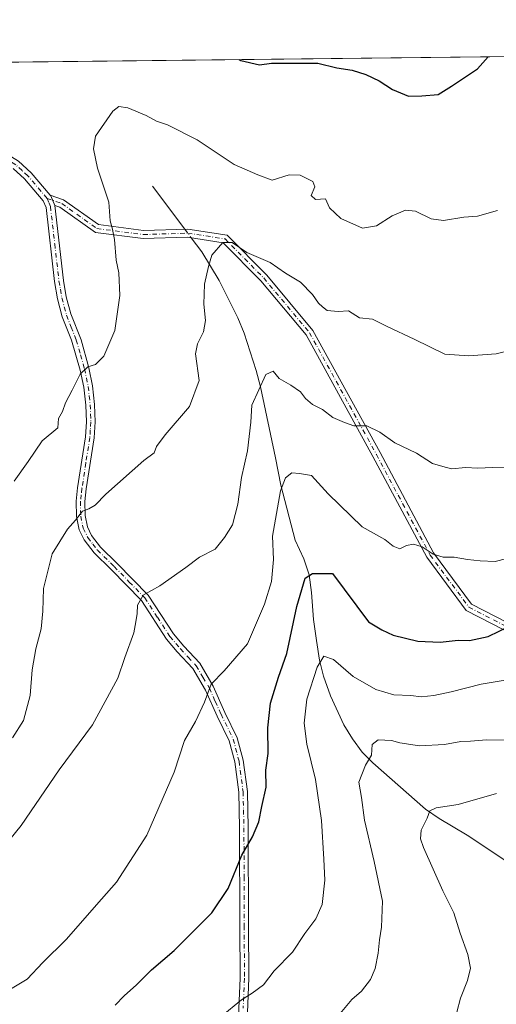
# Model space of a CAD drawing. Units: metres. Extents: x 576748 to 580191, y 4728858 to 4731210.
# Drawn here: x 579053 to 579194, y 4730918 to 4731210 of the extents above; entities that cross this region are included whole.
import ezdxf

# ---------------------------------------------------------------- set-up
doc = ezdxf.new("R2010")
doc.units = ezdxf.units.M
doc.header["$MEASUREMENT"] = 0
doc.linetypes.add('DGN Style 4', pattern=[2.6384748266838614, 1.318413404963828, -0.6592067024819142, 0.001648016756204785, -0.6592067024819142])
for name, color, linetype, lineweight in [('Arbolado forestal CxS', 92, 'Continuous', 0), ('Camino Cxs', 7, 'Continuous', 0), ('Camino eje', 30, 'DGN Style 4', 13), ('Comarca CxS', 21, 'Continuous', 0), ('Comunidad Autónoma CxS', 142, 'Continuous', 0), ('Corriente natural lineal', 142, 'Continuous', 13), ('Corriente natural lineal oculto', 9, 'DGN Style 4', 13), ('Curva de nivel maestra', 30, 'Continuous', 30), ('Curva de nivel normal', 30, 'Continuous', 0), ('Municipio CxS', 4, 'Continuous', 0), ('Provincia CxS', 1, 'Continuous', 0)]:
    doc.layers.add(name, color=color, linetype=linetype, lineweight=lineweight)

# ---------------------------------------------------------------- blocks, each defined once
blk = doc.blocks.new('*U17')
at = {"layer": 'Arbolado forestal CxS', "color": 92, "linetype": 'Continuous', "lineweight": 0}
blk.add_polyline3d([(578651.8515, 4731192.905099999, 733.077900000004), (579357.3887999998, 4731200.909700001, 626.235400000005), (579365.8081, 4731177.816099999, 623.7437999999966), (579373.8092999998, 4731132.2927, 621.4783000000025), (579383.9589000001, 4731123.587900001, 619.1426999999967), (579387.6787, 4731099.8749, 616.7428999999975), (579360.7867000002, 4731089.481100001, 619.9082000000053), (579342.0307, 4731077.0635, 622.8776999999973), (579340.1281000003, 4731049.499700001, 619.0721999999951), (579352.9731000002, 4731037.827299999, 614.107799999998), (579336.8605000004, 4731024.0581, 618.1281000000017), (579329.3892999999, 4731001.889900001, 616.6450000000041), (579318.3998999996, 4730974.584100001, 617.7403999999951), (579294.4744999995, 4730990.128699999, 627.6407000000036), (579257.3881000001, 4730948.281300001, 620.9207000000024), (579266.9589000001, 4730937.5209, 617.9425999999949), (579281.3135000002, 4730927.953500001, 615.351999999999), (579299.2583, 4730923.171700001, 613.0981999999931), (579303.7978999997, 4730914.2545, 611.7462999999989)], dxfattribs=at)

msp = doc.modelspace()

# ---------------------------------------------------------------- linework, layer by layer
at = {"layer": 'Arbolado forestal CxS', "color": 92, "linetype": 'Continuous', "lineweight": 0, "extrusion": (0.1393272851055631, 0.001580714720072769, 0.990245125696707), "elevation": 88819.09756132532, "flags": 128}
msp.add_lwpolyline([(4724323.866326628, -626383.6537353352), (4724323.866326628, -626731.6794602504)], dxfattribs=at)
at = {"layer": 'Camino Cxs', "color": 7, "linetype": 'Continuous', "lineweight": 0, "extrusion": (0.7215093856451661, 0.4321386199567233, 0.5409994635559576), "elevation": 2462680.121411203, "flags": 128}
msp.add_lwpolyline([(3761296.979286272, -1583349.052837799), (3761299.950776712, -1583349.868630057), (3761300.256106791, -1583349.773151091)], dxfattribs=at)
msp.add_lwpolyline([(3761296.979286272, -1583349.052837799), (3761299.950776712, -1583349.868630057), (3761300.256106791, -1583349.773151091)], dxfattribs=at)
at = {"layer": 'Camino Cxs', "color": 7, "linetype": 'Continuous', "lineweight": 0}
for points in [[(579021.7001, 4731169.3301, 677.4792000000016), (579026.9401000004, 4731170.370100001, 676.809699999998), (579038.1101000002, 4731171.470100001, 676.0507999999973), (579043.0900999998, 4731171.370100001, 676.5071999999927), (579045.9700999996, 4731170.9901, 676.6459000000032), (579050.6801000005, 4731169.380100001, 675.3399000000063), (579052.7500999998, 4731168.0601, 674.1735999999946), (579056.4501, 4731164.670100001, 673.9278000000049), (579062.1489000004, 4731158.0055, 675.148199999996)], [(579117.6201, 4730908.0101, 647.7317999999941), (579118.3501000004, 4730925.9801, 649.6886999999988), (579118.2801000001, 4730941.520099999, 654.5369999999966), (579118.2100999998, 4730970.530099999, 658.8516999999993), (579117.9401000004, 4730981.120100001, 656.7213999999949), (579116.7801000001, 4730990.050100001, 656.1898999999976), (579115.1101000002, 4730996.340100001, 656.4575999999943), (579111.5401, 4731003.640100001, 657.5071000000025), (579108.1201, 4731011.3201, 657.979800000001), (579104.3101000004, 4731017.790100001, 657.5323999999965), (579099.7301000003, 4731022.690099999, 659.7584999999963), (579096.5201000003, 4731026.450099999, 663.1147999999957), (579089.1101000002, 4731037.880100001, 666.9107999999978), (579080.1601, 4731047.0601, 666.045100000003), (579075.1300999997, 4731052.0001, 669.1358999999939), (579072.1601, 4731055.850099999, 670.0002999999997), (579070.6901000004, 4731058.880100001, 670.8568999999989), (579069.8701, 4731062.7501, 672.1342000000004), (579069.7801000001, 4731067.360099999, 673.3142999999982), (579070.2401000002, 4731071.280099999, 672.6013999999996), (579072.5601000004, 4731086.350099999, 670.1650999999983), (579072.8501000004, 4731090.840100001, 670.8917999999976), (579072.6801000005, 4731095.8301, 672.3423000000039), (579072.0900999998, 4731101.140100001, 675.1661000000023), (579071.0100999996, 4731106.200099999, 677.5426000000007), (579068.4101, 4731115.0701, 675.9192999999941), (579065.6901000004, 4731121.9901, 675.0467000000062), (579064.2901, 4731127.270099999, 676.8727000000072), (579063.3901000004, 4731132.390100001, 677.1588999999949), (579060.9001000002, 4731154.3201, 678.2909999999974), (579060.0500999996, 4731156.360099999, 677.8741000000009), (579054.5301000001, 4731162.8201, 674.1751999999979), (579051.1300999997, 4731165.950099999, 674.3237999999983)], [(579117.6201, 4730908.0101, 647.7317999999941), (579118.3501000004, 4730925.9801, 649.6886999999988), (579118.2801000001, 4730941.520099999, 654.5369999999966), (579118.2100999998, 4730970.530099999, 658.8516999999993), (579117.9401000004, 4730981.120100001, 656.7213999999949), (579116.7801000001, 4730990.050100001, 656.1898999999976), (579115.1101000002, 4730996.340100001, 656.4575999999943), (579111.5401, 4731003.640100001, 657.5071000000025), (579108.1201, 4731011.3201, 657.979800000001), (579104.3101000004, 4731017.790100001, 657.5323999999965), (579099.7301000003, 4731022.690099999, 659.7584999999963), (579096.5201000003, 4731026.450099999, 663.1147999999957), (579089.1101000002, 4731037.880100001, 666.9107999999978), (579080.1601, 4731047.0601, 666.045100000003), (579075.1300999997, 4731052.0001, 669.1358999999939), (579072.1601, 4731055.850099999, 670.0002999999997), (579070.6901000004, 4731058.880100001, 670.8568999999989), (579069.8701, 4731062.7501, 672.1342000000004), (579069.7801000001, 4731067.360099999, 673.3142999999982), (579070.2401000002, 4731071.280099999, 672.6013999999996), (579072.5601000004, 4731086.350099999, 670.1650999999983), (579072.8501000004, 4731090.840100001, 670.8917999999976), (579072.6801000005, 4731095.8301, 672.3423000000039), (579072.0900999998, 4731101.140100001, 675.1661000000023), (579071.0100999996, 4731106.200099999, 677.5426000000007), (579068.4101, 4731115.0701, 675.9192999999941), (579065.6901000004, 4731121.9901, 675.0467000000062), (579064.2901, 4731127.270099999, 676.8727000000072), (579063.3901000004, 4731132.390100001, 677.1588999999949), (579060.9001000002, 4731154.3201, 678.2909999999974), (579060.0500999996, 4731156.360099999, 677.8741000000009), (579054.5301000001, 4731162.8201, 674.1751999999979), (579051.1300999997, 4731165.950099999, 674.3237999999983)], [(579052.7500999998, 4731168.0601, 674.1735999999946), (579056.4501, 4731164.670100001, 673.9278000000049), (579062.1489000004, 4731158.0055, 675.1483000000007), (579062.3501000004, 4731157.770099999, 675.0678999999947), (579063.4983000001, 4731154.994100001, 675.7540000000008), (579066.0301000001, 4731132.770099999, 677.7578000000067), (579066.8901000004, 4731127.840100001, 676.8478000000032), (579068.2200999996, 4731122.8201, 674.6352999999945), (579071.2600999996, 4731115.100099999, 676.5936999999976), (579073.5100999996, 4731106.8301, 677.0286999999954), (579074.6401000004, 4731101.550100001, 674.9404999999971), (579075.2500999998, 4731096.0101, 671.892200000002), (579075.4301000005, 4731090.8101, 670.8619000000035), (579075.1300999997, 4731086.0701, 669.7630999999965), (579072.7901, 4731070.940099999, 671.5838999999978), (579072.3601000002, 4731067.2401, 673.2142000000022), (579072.4401000004, 4731063.040100001, 671.931700000001), (579073.1401000004, 4731059.720100001, 670.2676000000065), (579074.3601000002, 4731057.210100001, 669.0871000000043), (579077.0601000004, 4731053.720100001, 668.1723000000056), (579081.9901000002, 4731048.880100001, 664.8984999999957), (579091.1300999997, 4731039.4901, 666.5356000000029), (579098.5900999998, 4731028.0001, 664.478099999993), (579101.6501000002, 4731024.4101, 661.7309999999999), (579106.3800999997, 4731019.340100001, 657.9431000000042), (579110.4200999998, 4731012.5001, 659.5690000000031), (579113.8701, 4731004.7301, 658.3288999999932), (579117.5301000001, 4730997.2501, 655.2685999999958), (579119.3101000004, 4730990.550100001, 655.1252999999997), (579120.5100999996, 4730981.3201, 656.125), (579120.7801000001, 4730970.5701, 656.1055999999953), (579120.8601000002, 4730941.530099999, 653.5840999999928), (579120.9301000005, 4730925.940099999, 649.091499999995), (579120.2100999998, 4730908.130100001, 646.774900000004)], [(579200.3147, 4731027.266899999, 650.0265999999974), (579185.3353000004, 4731034.958900001, 652.5448999999935), (579173.6057000002, 4731050.733100001, 656.4383999999991), (579157.6919, 4731080.5715, 660.6750000000029), (579137.9079, 4731116.578299999, 665.6612000000023), (579124.4590999996, 4731132.6599, 671.2087999999932), (579113.3249000004, 4731143.915300001, 668.8782000000066), (579102.7710999995, 4731145.566500001, 672.9801000000007), (579089.6327000001, 4731145.121900001, 676.6046999999963), (579075.4905000003, 4731146.9791, 681.0515000000014), (579064.9741000002, 4731154.4803, 674.9128000000055), (579063.4983000001, 4731154.994100001, 675.7540000000008), (579062.3501000004, 4731157.770099999, 675.0678999999947), (579062.1489000004, 4731158.0055, 675.1483000000007), (579066.0878999997, 4731156.6339, 673.5586999999941), (579076.3967000004, 4731149.2807, 680.4700000000012), (579089.7490999997, 4731147.5273, 677.3839000000007), (579102.9172999999, 4731147.972899999, 674.313599999994), (579114.4759000001, 4731146.1645, 671.1027000000031), (579126.2358999997, 4731134.276500001, 671.2998999999982), (579139.8989000004, 4731117.9387, 667.0111000000034), (579159.8025000002, 4731081.7141, 660.1273999999976), (579175.6388999998, 4731052.0211, 656.2981), (579186.9281000001, 4731036.8389, 652.5930999999982), (579201.3174999999, 4731029.449899999, 651.238599999997)], [(579062.1489000004, 4731158.0055, 675.148199999996), (579066.0878999997, 4731156.6339, 673.5586999999941), (579076.3967000004, 4731149.2807, 680.4700000000012), (579089.7490999997, 4731147.5273, 677.3839000000007), (579102.9172999999, 4731147.972899999, 674.313599999994), (579114.4759000001, 4731146.1645, 671.1027000000031), (579126.2358999997, 4731134.276500001, 671.2998999999982), (579139.8989000004, 4731117.9387, 667.0111000000034), (579159.8025000002, 4731081.7141, 660.1273999999976), (579175.6388999998, 4731052.0211, 656.2981), (579186.9281000001, 4731036.8389, 652.5930999999982), (579201.3174999999, 4731029.449899999, 651.238599999997)], [(579063.4983000001, 4731154.994100001, 675.7540000000008), (579066.0301000001, 4731132.770099999, 677.7578000000067), (579066.8901000004, 4731127.840100001, 676.8478000000032), (579068.2200999996, 4731122.8201, 674.6352999999945), (579071.2600999996, 4731115.100099999, 676.5936999999976), (579073.5100999996, 4731106.8301, 677.0286999999954), (579074.6401000004, 4731101.550100001, 674.9404999999971), (579075.2500999998, 4731096.0101, 671.892200000002), (579075.4301000005, 4731090.8101, 670.8619000000035), (579075.1300999997, 4731086.0701, 669.7630999999965), (579072.7901, 4731070.940099999, 671.5838999999978), (579072.3601000002, 4731067.2401, 673.2142000000022), (579072.4401000004, 4731063.040100001, 671.931700000001), (579073.1401000004, 4731059.720100001, 670.2676000000065), (579074.3601000002, 4731057.210100001, 669.0871000000043), (579077.0601000004, 4731053.720100001, 668.1723000000056), (579081.9901000002, 4731048.880100001, 664.8984999999957), (579091.1300999997, 4731039.4901, 666.5356000000029), (579098.5900999998, 4731028.0001, 664.478099999993), (579101.6501000002, 4731024.4101, 661.7309999999999), (579106.3800999997, 4731019.340100001, 657.9431000000042), (579110.4200999998, 4731012.5001, 659.5690000000031), (579113.8701, 4731004.7301, 658.3288999999932), (579117.5301000001, 4730997.2501, 655.2685999999958), (579119.3101000004, 4730990.550100001, 655.1252999999997), (579120.5100999996, 4730981.3201, 656.125), (579120.7801000001, 4730970.5701, 656.1055999999953), (579120.8601000002, 4730941.530099999, 653.5840999999928), (579120.9301000005, 4730925.940099999, 649.091499999995), (579120.2100999998, 4730908.130100001, 646.774900000004)], [(579200.3147, 4731027.266899999, 650.0265999999974), (579185.3353000004, 4731034.958900001, 652.5448999999935), (579173.6057000002, 4731050.733100001, 656.4383999999991), (579157.6919, 4731080.5715, 660.6750000000029), (579137.9079, 4731116.578299999, 665.6612000000023), (579124.4590999996, 4731132.6599, 671.2087999999932), (579113.3249000004, 4731143.915300001, 668.8782000000066), (579102.7710999995, 4731145.566500001, 672.9801000000007), (579089.6327000001, 4731145.121900001, 676.6046999999963), (579075.4905000003, 4731146.9791, 681.0515000000014), (579064.9741000002, 4731154.4803, 674.9128000000055), (579063.4983000001, 4731154.994100001, 675.7540000000008)]]:
    msp.add_polyline3d(points, dxfattribs=at)
at = {"layer": 'Camino eje', "color": 30, "linetype": 'DGN Style 4', "lineweight": 13}
for points in [[(579061.2001, 4731157.065099999, 676.4348000000027), (579055.4901000002, 4731163.745100001, 674.0469000000012), (579053.7901, 4731165.3101, 673.975099999996), (579051.9401000004, 4731167.005100001, 673.9676000000036), (579051.1350999996, 4731167.515100001, 674.0583000000044), (579050.1001000004, 4731168.175100001, 674.6628000000055), (579045.6651, 4731169.690099999, 676.170299999998), (579044.2251000004, 4731169.880100001, 676.3564999999944), (579040.6501000002, 4731170.090100001, 676.7526000000071), (579038.1601, 4731170.140100001, 677.0656000000017), (579027.1350999996, 4731169.0551, 677.1821999999956), (579022.0000999998, 4731168.0351, 677.9272999999957), (579019.0970999999, 4731167.068499999, 678.1257999999943)], [(579061.2001, 4731157.065099999, 676.4348000000027), (579061.7751000002, 4731155.675100001, 676.7151000000014), (579062.2001, 4731154.655099999, 676.9087000000001), (579063.4650999998, 4731143.545100001, 679.724000000002), (579064.7100999998, 4731132.5801, 677.4716000000044), (579065.1401000004, 4731130.1151, 677.2326999999932), (579065.5900999998, 4731127.5551, 676.8536000000023), (579066.9550999999, 4731122.405099999, 674.4501000000018), (579068.3151000004, 4731118.9451, 674.2020000000048), (579069.8350999998, 4731115.085100001, 676.2538999999961), (579071.1350999996, 4731110.6501, 677.7048000000068), (579072.2600999996, 4731106.515100001, 677.1064999999944), (579073.3651000002, 4731101.345100001, 674.9369000000006), (579073.6700999998, 4731098.575099999, 673.245299999995), (579073.9650999998, 4731095.920100001, 672.126900000003), (579074.1401000004, 4731090.825099999, 670.8779999999971), (579073.9901000002, 4731088.4551, 670.2697999999946), (579073.8450999996, 4731086.210100001, 669.9551999999967), (579072.6750999996, 4731078.645099999, 669.6276000000071), (579071.5151000004, 4731071.110099999, 672.0063999999984), (579071.3000999996, 4731069.2601, 672.7293000000063), (579071.0701000001, 4731067.300100001, 673.2657999999938), (579071.1551000001, 4731062.895099999, 672.0293999999994), (579071.9151, 4731059.300100001, 670.5267000000022), (579073.2600999996, 4731056.530099999, 669.4755000000005), (579074.7451, 4731054.6051, 669.1857000000019), (579076.0950999996, 4731052.860099999, 668.6146000000008), (579081.0751, 4731047.970100001, 665.3959999999934), (579085.5500999996, 4731043.380100001, 666.8714000000036), (579090.1201, 4731038.6851, 666.681899999996), (579093.8501000004, 4731032.940099999, 666.6472000000067), (579097.5551000005, 4731027.225099999, 663.854600000006), (579100.6901000004, 4731023.550100001, 660.7008999999962), (579102.9801000003, 4731021.100099999, 658.9510000000009), (579105.3450999996, 4731018.565099999, 657.7498999999953), (579107.3651000002, 4731015.145099999, 657.4275999999954), (579109.2701000003, 4731011.9101, 658.7461999999941), (579110.9951, 4731008.0251, 659.4035000000003), (579112.7050999999, 4731004.1851, 657.5400999999983), (579116.3201000001, 4730996.795100001, 655.8509000000049), (579118.0450999998, 4730990.300100001, 655.5608999999968), (579119.2251000004, 4730981.220100001, 656.4225000000006), (579119.3601000002, 4730975.845100001, 656.7537000000011), (579119.4951, 4730970.550100001, 657.4796999999963), (579119.5351, 4730956.030099999, 651.5604000000021), (579119.5701000001, 4730941.5251, 654.0602000000072), (579119.6401000004, 4730925.960100001, 649.3919000000024), (579119.2801000001, 4730917.0551, 648.3917999999976)], [(579061.2001, 4731157.065099999, 676.4348000000027), (579065.5311000004, 4731155.5571, 674.1828999999998), (579075.9436999997, 4731148.129899999, 680.866200000004), (579089.6908999998, 4731146.3247, 677.0025000000023), (579102.8441000005, 4731146.7697, 673.7489999999962), (579113.9003, 4731145.039899999, 670.0574999999953), (579125.3475000003, 4731133.4683, 671.2274000000034), (579138.9035, 4731117.258500001, 666.1334999999963), (579158.7472999999, 4731081.142899999, 660.3503000000055), (579174.6222999999, 4731051.3771, 656.4165000000066), (579186.1316999998, 4731035.8989, 652.5681000000042), (579200.8161000004, 4731028.358300001, 650.4867999999988)]]:
    msp.add_polyline3d(points, dxfattribs=at)
at = {"layer": 'Comarca CxS', "color": 21, "linetype": 'Continuous', "lineweight": 0, "flags": 128}
msp.add_lwpolyline([(576936.6180262062, 4728859.811772031), (576774.1000005802, 4728857.969982676), (576769.6780739555, 4729256.467050727), (576760.0274323736, 4730126.167681674), (576748.4300005814, 4731171.30998265), (577550.8520605052, 4731180.413792809), (578285.9282701131, 4731188.753536441), (580159.5000006076, 4731210.00998265), (580181.8813876151, 4729278.774277269), (580186.3100006063, 4728896.639982677), (579363.3934291806, 4728887.314008069)], close=True, dxfattribs=at)
at = {"layer": 'Comunidad Autónoma CxS', "color": 142, "linetype": 'Continuous', "lineweight": 0, "flags": 128}
msp.add_lwpolyline([(576936.6180262062, 4728859.811772031), (576774.1000005802, 4728857.969982676), (576769.6780739555, 4729256.467050727), (576760.0274323736, 4730126.167681674), (576748.4300005814, 4731171.30998265), (577550.8520605052, 4731180.413792809), (578285.9282701131, 4731188.753536441), (580159.5000006076, 4731210.00998265), (580181.8813876151, 4729278.774277269), (580186.3100006063, 4728896.639982677), (579363.3934291806, 4728887.314008069)], close=True, dxfattribs=at)
at = {"layer": 'Corriente natural lineal', "color": 142, "linetype": 'Continuous', "lineweight": 13, "extrusion": (0.06390256359715753, -0.08554098648662858, 0.9942832604427201), "elevation": -367038.360339516, "flags": 128}
msp.add_lwpolyline([(3295443.873049298, 3424114.824541901), (3295443.873049297, 3424098.844137505)], dxfattribs=at)
at = {"layer": 'Corriente natural lineal', "color": 142, "linetype": 'Continuous', "lineweight": 13}
msp.add_polyline3d([(579103.8717999998, 4731145.394300001, 666.1391000000004), (579106.9901000002, 4731141.220100001, 665.7100999999967), (579112.1300999997, 4731132.710100001, 664.8472000000038), (579117.6901000004, 4731121.6501, 663.2293999999965), (579119.5301000001, 4731117.110099999, 662.5685999999987), (579123.1001000004, 4731106.040100001, 661.1563000000025), (579124.4401000004, 4731101.2601, 660.4415000000008), (579128.8800999997, 4731080.210100001, 657.5100999999995), (579130.4401000004, 4731072.110099999, 656.107600000003), (579134.6801000005, 4731055.790100001, 653.4949999999953), (579137.2500999998, 4731050.210100001, 652.0540999999939), (579138.8201000001, 4731045.550100001, 651.2238000000071), (579139.5301000001, 4731040.280099999, 650.3009000000021), (579140.1001000004, 4731032.2301, 648.7967000000062), (579140.9501, 4731026.0101, 647.3427999999985), (579141.8300999999, 4731020.210100001, 646.1935999999987), (579143.0701000001, 4731015.4301, 645.1926999999996), (579145.1201, 4731009.640100001, 644.0868000000046), (579149.1101000002, 4731001.020099999, 642.604600000006), (579151.6201, 4730996.9001, 642.1103000000003), (579154.5301000001, 4730992.970100001, 641.2663999999932), (579157.6201, 4730989.780099999, 640.2924000000058), (579173.2500999998, 4730976.090100001, 635.5825999999943), (579177.3201000001, 4730973.290100001, 635.061799999996), (579185.6300999997, 4730968.360099999, 633.5048999999999), (579198.5100999996, 4730959.7301, 631.2008999999962)], dxfattribs=at)
at = {"layer": 'Corriente natural lineal oculto', "color": 9, "linetype": 'DGN Style 4', "lineweight": 13, "extrusion": (0.05100863872374158, -0.06827875235023728, 0.9963614458383292), "elevation": -292833.6892134038, "flags": 128}
msp.add_lwpolyline([(3295497.593847373, 3431189.941144397), (3295497.593847374, 3431186.750890862)], dxfattribs=at)
at = {"layer": 'Curva de nivel maestra', "color": 30, "linetype": 'Continuous', "lineweight": 30, "flags": 128}
for points, elevation in [([(579118.0493999999, 4731198.194300001), (579118.5499999998, 4731197.9101), (579124.0999999996, 4731196.6501), (579127.6299999999, 4731197.140100001), (579141.3600000005, 4731197.130100001), (579147.0300000003, 4731195.710100001), (579151.5800000001, 4731195.0101), (579155.6299999999, 4731193.800100001), (579159.5599999996, 4731191.890100001), (579163.5099999999, 4731189.340100001), (579168.2599999999, 4731187.360099999), (579172.1399999997, 4731187.4801), (579176.9600000001, 4731187.880100001), (579180.9600000001, 4731190.3101), (579188.6299999999, 4731195.470100001), (579191.8367, 4731199.031400001)], 675), ([(579081.3499999996, 4730917.970100001), (579083.9800000004, 4730920.7401), (579087.6399999997, 4730924.0001), (579092.1500000004, 4730928.4101), (579098.7800000003, 4730934.170100001), (579109.9600000001, 4730945.340100001), (579114.7800000003, 4730952.5701), (579118.8799999999, 4730962.4301), (579122.0499999998, 4730967.860099999), (579123.9500000002, 4730972.3101), (579124.7699999996, 4730976.9001), (579126.0800000001, 4730982.5601), (579125.9400000004, 4730987.590100001), (579126.6200000001, 4730992.5601), (579126.5800000001, 4731000.1501), (579127.3300000001, 4731007.460100001), (579129.7699999996, 4731015.190099999), (579132.1500000004, 4731022.1501), (579135.1900000004, 4731036.110099999), (579137.5899999999, 4731044.550100001), (579139.7999999998, 4731045.870100001), (579145.7599999999, 4731045.890100001), (579156.3499999996, 4731031.530099999), (579160.3200000003, 4731029.2401), (579163.6600000003, 4731027.620100001), (579170.9600000001, 4731025.880100001), (579177.5999999996, 4731025.530099999), (579182.9600000001, 4731026.170100001), (579186.2999999998, 4731026.040100001), (579191.7999999998, 4731027.280099999), (579198.2999999998, 4731030.380100001)], 650)]:
    msp.add_lwpolyline(points, dxfattribs=dict(at, elevation=elevation))
at = {"layer": 'Curva de nivel normal', "color": 30, "linetype": 'Continuous', "lineweight": 0, "flags": 128}
for points, elevation in [([(579194.5599999996, 4731153.460100001), (579188.6100000005, 4731151.7501), (579184.6299999999, 4731151.450099999), (579178.6299999999, 4731150.5001), (579174.9600000001, 4731151.030099999), (579170.2999999998, 4731153.2301), (579167.2999999998, 4731153.540100001), (579163.4000000004, 4731151.850099999), (579158.7000000002, 4731148.9001), (579154.6399999997, 4731148.280099999), (579148.1900000004, 4731151.0601), (579144.79, 4731154.2601), (579143.6299999999, 4731156.890100001), (579140.7300000004, 4731156.710100001), (579139.4400000004, 4731157.920100001), (579140.4600000001, 4731160.5101), (579139.8499999996, 4731162.040100001), (579136.1399999997, 4731163.960100001), (579132.9199999999, 4731164.020099999), (579127.8600000005, 4731162.450099999), (579123.5800000001, 4731164.040100001), (579116.6399999997, 4731167.140100001), (579105.6600000003, 4731174.4101), (579096.8799999999, 4731178.870100001), (579093.5499999998, 4731179.950099999), (579090.5300000003, 4731181.630100001), (579085.1200000001, 4731183.890100001), (579082.4100000003, 4731184.290100001), (579080.6299999999, 4731182.9301), (579075.5300000003, 4731175.4801), (579074.9600000001, 4731171.700099999), (579076.1399999997, 4731166.0601), (579079.5099999999, 4731155.960100001), (579079.9000000004, 4731150.380100001), (579080.5, 4731148.350099999), (579081.1900000004, 4731144.9001), (579081.6600000003, 4731138.7501), (579082.4400000004, 4731134.9801), (579082.7199999997, 4731128.270099999), (579081.2100000001, 4731117.9101), (579077.9699999997, 4731110.300100001), (579075.5700000003, 4731107.790100001), (579073.25, 4731107.100099999), (579070.9600000001, 4731105.0101), (579068.5899999999, 4731100.190099999), (579066.6200000001, 4731096.520099999), (579065.7599999999, 4731093.860099999), (579064.5999999996, 4731091.850099999), (579064.3399999999, 4731089.100099999), (579059.7199999997, 4731085.2301), (579055.5599999996, 4731079.090100001), (579051.4100000003, 4731073.2501)], 670), ([(579206.6299999999, 4731114.1801), (579194.1900000004, 4731111.0101), (579186.0999999996, 4731110.450099999), (579178.9600000001, 4731110.890100001), (579169.8799999999, 4731115.3301), (579161.9500000002, 4731119.0701), (579157.5700000003, 4731121.2301), (579153.7599999999, 4731121.700099999), (579150.4800000004, 4731123.710100001), (579147.4199999999, 4731123.5001), (579144.1699999999, 4731123.860099999), (579142.7800000003, 4731124.9001), (579141.54, 4731126.0001), (579139.79, 4731128.5801), (579136.2699999996, 4731132.200099999), (579131.8300000001, 4731134.860099999), (579127.2300000004, 4731138.020099999), (579120.3700000001, 4731141.0601), (579115.9699999997, 4731143.950099999), (579113.25, 4731143.9801), (579110.0199999996, 4731140.220100001), (579109, 4731136.850099999), (579107.7999999998, 4731131.6601), (579107.6299999999, 4731125.7601), (579108.1399999997, 4731120.890100001), (579107.5099999999, 4731117.540100001), (579105.7599999999, 4731113.970100001), (579105.0999999996, 4731110.950099999), (579106.2199999997, 4731103.0801), (579103.3399999999, 4731095.420100001), (579096.1900000004, 4731087.020099999), (579093.5899999999, 4731083.4901), (579092.9400000004, 4731081.640100001), (579089.7999999998, 4731079.4001), (579078.6399999997, 4731069.380100001), (579075.4100000003, 4731066.100099999), (579073.5800000001, 4731065.040100001), (579071.6399999997, 4731064.340100001), (579069.6399999997, 4731061.700099999), (579067.2400000002, 4731059.020099999), (579062.6699999999, 4731051.7501), (579060.1500000004, 4731041.440099999), (579059.9800000004, 4731034.7601), (579059.4199999999, 4731029.4801), (579057.8200000003, 4731023.540100001), (579056.8200000003, 4731017.370100001), (579056.1500000004, 4731009.7601), (579054.2400000002, 4731002.370100001), (579050.9800000004, 4730997.190099999)], 665), ([(579040.4000000004, 4730955.1501), (579053.5199999996, 4730971.200099999), (579064.8099999996, 4730987.7401), (579074.6500000004, 4731001.030099999), (579082.1200000001, 4731014.9001), (579084.2000000002, 4731021.030099999), (579086.8399999999, 4731028.3201), (579087.4600000001, 4731031.5801), (579087.8399999999, 4731034.0601), (579087.9600000001, 4731036.5601), (579089.6500000004, 4731039.450099999), (579094.5599999996, 4731042.2301), (579102.3099999996, 4731047.6501), (579106.3099999996, 4731050.700099999), (579110.9699999997, 4731053.120100001), (579113.75, 4731056.530099999), (579116.1100000005, 4731060.280099999), (579117.7199999997, 4731066.4001), (579118.7800000003, 4731074.370100001), (579120.5499999998, 4731082.2301), (579121.5, 4731090.7501), (579121.79, 4731095.7501), (579126, 4731104.880100001), (579128.1600000003, 4731105.9001), (579129.9400000004, 4731103.7301), (579133.4100000003, 4731101.710100001), (579136.2199999997, 4731099.7401), (579137.75, 4731097.7301), (579139.8099999996, 4731095.970100001), (579142.7199999997, 4731094.520099999), (579145.8600000005, 4731092.120100001), (579149.3099999996, 4731090.620100001), (579152.0199999996, 4731089.700099999), (579155.8700000001, 4731089.630100001), (579159.6900000004, 4731087.7501), (579164.2100000001, 4731084.640100001), (579170.5999999996, 4731081.5801), (579175.3600000005, 4731078.530099999), (579178.4000000004, 4731077.5801), (579181, 4731076.960100001), (579185.2400000002, 4731077.360099999), (579188.6900000004, 4731077.090100001), (579193.1500000004, 4731077.3101), (579201.9600000001, 4731077.450099999)], 660), ([(579050.3099999996, 4730922.7601), (579055.3099999996, 4730925.640100001), (579059.9699999997, 4730930.600099999), (579066.8799999999, 4730937.4001), (579077.2699999996, 4730949.380100001), (579081.7599999999, 4730954.4301), (579090.7300000004, 4730968.360099999), (579098.8499999996, 4730987.0701), (579101.9199999999, 4730996.390100001), (579105.1399999997, 4731002.0001), (579107.7800000003, 4731007.7601), (579109.8300000001, 4731013.090100001), (579113.5999999996, 4731017.090100001), (579120.5899999999, 4731025.090100001), (579125.5800000001, 4731036.8301), (579127.6299999999, 4731043.520099999), (579128.29, 4731050.0801), (579127.9699999997, 4731056.960100001), (579130.3399999999, 4731070.4001), (579131.75, 4731074.2301), (579133.6299999999, 4731075.7301), (579135.9800000004, 4731075.540100001), (579139.54, 4731074.920100001), (579144.4100000003, 4731069.550100001), (579154.54, 4731059.7401), (579161.1699999999, 4731055.9801), (579163.6699999999, 4731053.960100001), (579165.6299999999, 4731053.200099999), (579167.6299999999, 4731054.1501), (579169.7100000001, 4731054.620100001), (579172.2699999996, 4731053.8101), (579175.5, 4731051.610099999), (579178.4600000001, 4731050.700099999), (579181.7800000003, 4731050.7601), (579185.7400000002, 4731050.0801), (579189.4699999997, 4731049.610099999), (579193.8600000005, 4731049.450099999), (579203.4400000004, 4731051.960100001)], 655), ([(579112.7100000001, 4730914.640100001), (579118.7400000002, 4730919.5801), (579121.9600000001, 4730921.5001), (579125.2999999998, 4730923.9801), (579128.4500000002, 4730928.1601), (579133.8499999996, 4730933.7301), (579137.5, 4730939.2301), (579140.7800000003, 4730943.5601), (579142.6200000001, 4730947.8201), (579143.4500000002, 4730955.0001), (579143.1200000001, 4730961.290100001), (579142.4600000001, 4730972.6801), (579140.6600000003, 4730984.9001), (579138.0999999996, 4730995.370100001), (579137.3200000003, 4731001.590100001), (579138.1399999997, 4731008.700099999), (579141.1699999999, 4731018.140100001), (579143.1600000003, 4731021.4001), (579146.0199999996, 4731020.450099999), (579151.8200000003, 4731015.390100001), (579158.54, 4731011.5001), (579163.8600000005, 4731009.9001), (579168.9600000001, 4731009.7601), (579171.9400000004, 4731009.4001), (579175.6799999997, 4731009.710100001), (579180.8300000001, 4731010.880100001), (579189.7699999996, 4731013.120100001), (579205.6299999999, 4731015.800100001)], 645), ([(579147.9500000002, 4730915.4901), (579151.4100000003, 4730919.6601), (579154.2599999999, 4730922.1601), (579156.9600000001, 4730925.550100001), (579158.3600000005, 4730928.870100001), (579159.2800000003, 4730933.4101), (579159.6399999997, 4730937.3201), (579160.2699999996, 4730941.0801), (579160.5599999996, 4730948.7601), (579158.0899999999, 4730960.590100001), (579155.2199999997, 4730972.850099999), (579154.2599999999, 4730979.5701), (579153.5, 4730984.090100001), (579155.4900000002, 4730989.090100001), (579157.2800000003, 4730992.090100001), (579157.4800000004, 4730995.270099999), (579159.2599999999, 4730996.610099999), (579163.1399999997, 4730996.450099999), (579165.6299999999, 4730995.720100001), (579171.5099999999, 4730994.8301), (579178.8799999999, 4730995.220100001), (579183.7699999996, 4730996.120100001), (579186.5700000003, 4730996.220100001), (579191.3399999999, 4730996.630100001), (579196.6299999999, 4730996.540100001)], 640), ([(579182.5800000001, 4730915.920100001), (579183.6200000001, 4730920.100099999), (579185.7100000001, 4730925.280099999), (579186.54, 4730928.9301), (579185.8399999999, 4730932.970100001), (579183.5199999996, 4730939.290100001), (579181.6200000001, 4730945.3201), (579178.4000000004, 4730951.840100001), (579172.6500000004, 4730964.7401), (579171.7999999998, 4730967.3201), (579171.9699999997, 4730969.870100001), (579173.7199999997, 4730973.390100001), (579174.5800000001, 4730975.5701), (579176.4299999997, 4730976.4801), (579182.9600000001, 4730977.4801), (579194.3099999996, 4730980.700099999)], 635)]:
    msp.add_lwpolyline(points, dxfattribs=dict(at, elevation=elevation))
at = {"layer": 'Municipio CxS', "color": 4, "linetype": 'Continuous', "lineweight": 0, "flags": 128}
msp.add_lwpolyline([(578285.9282701131, 4731188.753536441), (580159.5000006076, 4731210.00998265), (580181.8813876151, 4729278.774277269)], dxfattribs=at)
at = {"layer": 'Provincia CxS', "color": 1, "linetype": 'Continuous', "lineweight": 0, "flags": 128}
msp.add_lwpolyline([(576936.6180262062, 4728859.811772031), (576774.1000005802, 4728857.969982676), (576769.6780739555, 4729256.467050727), (576760.0274323736, 4730126.167681674), (576748.4300005814, 4731171.30998265), (577550.8520605052, 4731180.413792809), (578285.9282701131, 4731188.753536441), (580159.5000006076, 4731210.00998265), (580181.8813876151, 4729278.774277269), (580186.3100006063, 4728896.639982677), (579363.3934291806, 4728887.314008069)], close=True, dxfattribs=at)

# ---------------------------------------------------------------- block references
at = {"layer": 'Arbolado forestal CxS', "color": 92, "linetype": 'Continuous', "lineweight": 0}
msp.add_blockref('*U17', (0, 0), dxfattribs=at)

doc.saveas('drawing.dxf')
